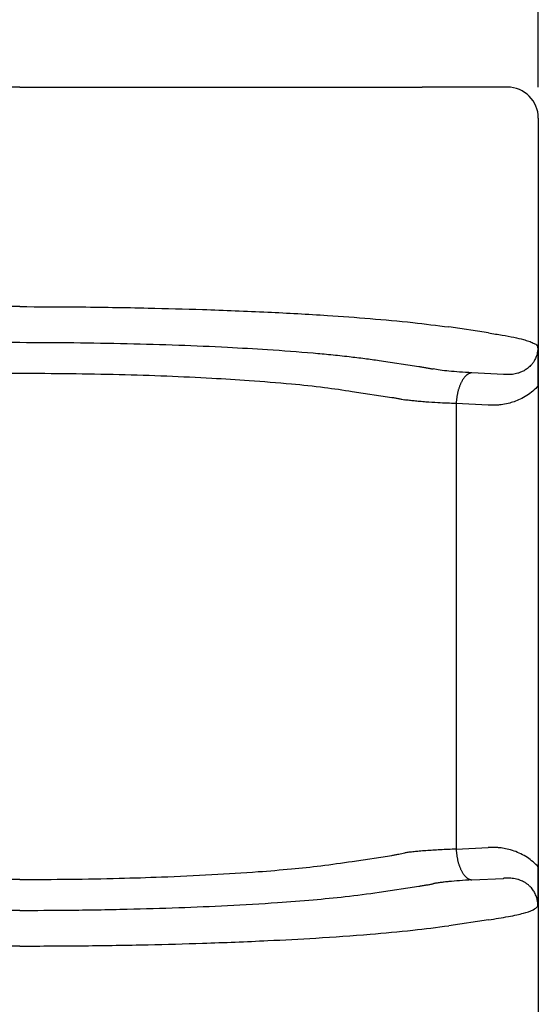
# Model space of a CAD drawing. Units: millimetres. Extents: x -245 to 52, y -385 to -175.
# Drawn here: x -82 to -74, y -242 to -227 of the extents above; entities that cross this region are included whole.
import ezdxf

# ---------------------------------------------------------------- set-up
doc = ezdxf.new("R2010")
doc.units = ezdxf.units.MM
doc.layers.add('1', color=7, linetype='Continuous')
doc.styles.add('CONVERTER_13', font='simplex.shx', dxfattribs={"width": 0.95})
doc.dimstyles.new('ME10_DIM_14', dxfattribs={"dimtxt": 3, "dimasz": 3, "dimexe": 1, "dimexo": 0.5, "dimgap": 2, "dimtad": 0, "dimdsep": 46, "dimtxsty": 'CONVERTER_13', "dimsah": 1, "dimcen": 0.09, "dimclrd": 2, "dimclre": 2, "dimclrt": 4, "dimadec": 0, "dimazin": 0, "dimtfac": 1, "dimtdec": 4, "dimtix": 1, "dimtmove": 0, "dimatfit": 3, "dimfxl": 1, "dimtolj": 1, "dimtzin": 0, "dimarcsym": 0})

# ---------------------------------------------------------------- blocks, each defined once
blk = doc.blocks.new('*D6')
at = {"layer": '1', "color": 2, "linetype": 'Continuous'}
for p, q in [((-208.1258564471991, -227.6387578107675), (-208.1258564471991, -211.7491585496247)), ((-74.12585644719888, -227.6387578107679), (-74.12585644719888, -211.7491585496247)), ((-208.1258564471991, -212.7491585496247), (-146.2758564471992, -212.7491585496247)), ((-135.975856447199, -212.7491585496247), (-74.12585644719888, -212.7491585496247))]:
    blk.add_line(p, q, dxfattribs=at)
at = {"layer": '1', "color": 2}
for points in [[(-205.1258564471991, -212.3542010568625), (-205.1258564471991, -213.1441160423869), (-208.1258564471991, -212.7491585496247)], [(-77.12585644719888, -213.1441160423869), (-77.12585644719888, -212.3542010568625), (-74.12585644719888, -212.7491585496247)]]:
    blk.add_solid(points, dxfattribs=at)
at = {"layer": '1', "color": 4, "insert": (-144.2758564471991, -214.2491585496247), "char_height": 3, "attachment_point": 7, "rotation": 0.00013888888888888892, "line_spacing_factor": 0.60024009603842, "style": 'CONVERTER_13'}
blk.add_mtext('134', dxfattribs=at)

msp = doc.modelspace()

# ---------------------------------------------------------------- linework, layer by layer
at = {"color": 7, "linetype": 'Continuous'}
for p, q in [((-82.49743535044809, -227.6387578107679), (-84.03547535590019, -227.6387578107679)), ((-82.49743535044809, -227.6387578107679), (-76.002244822065, -227.6387578107679)), ((-75.36271672638418, -227.6387578107679), (-76.002244822065, -227.6387578107679)), ((-74.62585644719911, -227.6387578107679), (-75.36271672638418, -227.6387578107679)), ((-74.12585644719911, -228.1387578107679), (-74.12585644719911, -232.4591250432479)), ((-74.12585644719911, -232.4591250432479), (-74.12585644717615, -240.2183904270655)), ((-74.12585644717615, -240.2183904270655), (-74.12585644719911, -248.1198951789285))]:
    msp.add_line(p, q, dxfattribs=at)
at = {"color": 2, "linetype": 'Continuous'}
for p, q in [((-74.12585644719911, -228.1387578107679), (-74.12585644719911, -248.1198951789285)), ((-82.49743535044809, -231.1805922994015), (-87.84378979124313, -231.1805922994015)), ((-74.92970402449214, -231.6055855562927), (-75.56923212017318, -231.5086747876237)), ((-86.9778177508781, -231.7563057187197), (-82.49743535044809, -231.7563057187197)), ((-76.69506514509317, -232.0493927415316), (-76.05553704941212, -232.1463035102006)), ((-86.9778177508781, -232.2544030677656), (-82.49743535044809, -232.2544030677656)), ((-74.68639965954299, -232.273076329597), (-75.20095487392109, -232.2470853206617)), ((-77.12807784698498, -232.5474900905774), (-76.48854975130416, -232.6444008592464)), ((-75.45095487392109, -232.7451826697076), (-75.45095487392109, -239.9323328007354)), ((-74.93639965954299, -232.771173678643), (-75.45095487392109, -232.7451826697076)), ((-75.45095487392109, -239.9323328007354), (-74.93639965954299, -239.9063417917998)), ((-77.12807784698498, -240.1300253798654), (-76.48854975130416, -240.0331146111963)), ((-82.49743535044809, -240.4231124026774), (-91.09811826034411, -240.4231124026774)), ((-75.20095487392109, -240.4304301497812), (-74.68639965954299, -240.4044391408459)), ((-76.69506514509317, -240.6281227289114), (-76.05553704941212, -240.5312119602422)), ((-82.49743535044809, -240.9212097517232), (-90.93093693959509, -240.9212097517232)), ((-74.92970402449214, -241.07192991415), (-75.56923212017318, -241.1688406828191)), ((-82.49743535044809, -241.4969231710413), (-90.1970840406832, -241.4969231710213))]:
    msp.add_line(p, q, dxfattribs=at)
at = {"color": 7, "linetype": 'Continuous'}
msp.add_arc((-74.62585644719911, -228.1387578107679), 0.5, 0, 90, dxfattribs=at)
at = {"color": 2, "linetype": 'Continuous'}
for points, knots in [([(-82.49743535044809, -231.1805922994015), (-82.18886638959346, -231.1814474412725), (-81.49767582640095, -231.1833629404513), (-80.51311786934787, -231.1992590043917), (-79.48683533479476, -231.2268091618199), (-78.52117005722849, -231.264805170508), (-77.61912615019357, -231.3141347870062), (-76.83785070895814, -231.3711449087516), (-76.18446963284487, -231.4293866003131), (-75.76249707930087, -231.4837679309456), (-75.56923212017318, -231.5086747876237)], [0, 0, 0, 0, 0.9257041146215512, 2.073565489358583, 2.9539493984352, 4.00561670502425, 4.972715016807883, 5.66393358844726, 6.355675327057048, 6.940218401084717, 6.940218401084717, 6.940218401084717, 6.940218401084717]), ([(-74.92970402449214, -231.6055855562927), (-74.8553390138455, -231.6164111983887), (-74.71789330066522, -231.6364197640867), (-74.52991855828256, -231.6712284143304), (-74.3864278758929, -231.7045952632048), (-74.2820043341262, -231.7356674267572), (-74.21192362463648, -231.7640063595339), (-74.16012533836681, -231.7902603234603), (-74.13978425951936, -231.814985372782), (-74.13193260033518, -231.8245292372445)], [0, 0, 0, 0, 0.225441487514698, 0.4166739890519665, 0.573220682467707, 0.6674970774352192, 0.74259703052728, 0.8011155253617214, 0.8379040174704873, 0.8379040174704873, 0.8379040174704873, 0.8379040174704873]), ([(-82.49743535044809, -231.7563057187197), (-82.20568155252087, -231.7572630222914), (-81.62671549385416, -231.7591627146085), (-80.77094153476558, -231.7744940086551), (-79.9446272242406, -231.7987033590479), (-79.189529408179, -231.8310172191288), (-78.4651357053438, -231.872352925886), (-77.90897542948001, -231.9136813476145), (-77.47099344638654, -231.9542609998568), (-77.1937030259657, -231.9836719986983), (-76.9336434133803, -232.0148854753067), (-76.77194175796062, -232.0382735248973), (-76.69506514509317, -232.0493927415316)], [0, 0, 0, 0, 0.8752565469185657, 1.736888557505782, 2.567644035346349, 3.355211997239576, 4.004168128387207, 4.744305341595699, 5.028134665658768, 5.323710569055165, 5.580825773814366, 5.813848312285358, 5.813848312285358, 5.813848312285358, 5.813848312285358]), ([(-74.13193260033518, -231.8245292372445), (-74.13193313302307, -231.826349808498), (-74.13193460302347, -231.831314613035), (-74.13207059357757, -231.8386450470458), (-74.132351625889, -231.8467139361456), (-74.13283845229597, -231.8563487539442), (-74.13374764595868, -231.8687234336225), (-74.13578286219058, -231.8881124257819), (-74.1395141650381, -231.9124929555466), (-74.14677281519424, -231.9456779419902), (-74.15755071200634, -231.9810636049584), (-74.17182730733154, -232.0160744742726), (-74.19021524127713, -232.0525019292483), (-74.2150230445261, -232.0915891366098), (-74.24560238558033, -232.1285627839965), (-74.27541721691153, -232.1575956303715), (-74.30119740704913, -232.1788487214576), (-74.3277804286013, -232.1976911465055), (-74.35525445204442, -232.214297278291), (-74.3837432816187, -232.2287633484437), (-74.41753492749338, -232.2432214313895), (-74.45633931190702, -232.2562085051314), (-74.50080574572254, -232.2667047104314), (-74.54602602219788, -232.273598502741), (-74.5802831390336, -232.2761144218039), (-74.60428839304927, -232.2766918595865), (-74.61559838928136, -232.2766945484958), (-74.62726634266329, -232.2764762730444), (-74.63854499130859, -232.2760880080182), (-74.64999021146258, -232.2755517086393), (-74.66174756686546, -232.2748693470539), (-74.67391643405185, -232.27405801005), (-74.6821840789317, -232.2734078476189), (-74.68639965954299, -232.273076329597)], [0, 0, 0, 0, 0.0054616700288896, 0.0148942944910026, 0.0219931398151049, 0.0296823320691518, 0.043834491365452, 0.0592111114104392, 0.0881604284213532, 0.1177747994609902, 0.1610567306104802, 0.1989480823860879, 0.2310626623029185, 0.2833742645506028, 0.3374698676285904, 0.3745958546416944, 0.4080721560269217, 0.4375989787280797, 0.4722763122511549, 0.5042792784110913, 0.533374037596815, 0.5824792264725557, 0.6268193842043838, 0.6702837147087394, 0.7195820567969546, 0.7297347899980874, 0.7423184146529872, 0.7535082241241038, 0.7647434742335181, 0.7761732256215759, 0.7878807834172327, 0.8000744107147084, 0.812760101123189, 0.812760101123189, 0.812760101123189, 0.812760101123189]), ([(-76.05553704941212, -232.1463035102006), (-76.03570614516259, -232.1493584717529), (-75.99497598952864, -232.1556329898602), (-75.93489118791642, -232.165674758052), (-75.87749468962929, -232.1758620066975), (-75.84103250872154, -232.18295798437), (-75.82391426191816, -232.1862894079308)], [0, 0, 0, 0, 0.0601939628943649, 0.1236307527736957, 0.1827504358008079, 0.2350678947252487, 0.2350678947252487, 0.2350678947252487, 0.2350678947252487]), ([(-75.20095487392109, -232.2470853206617), (-75.26608112878658, -232.2434959792087), (-75.38855759992784, -232.2367458472164), (-75.55882106778358, -232.2224651841034), (-75.70165834691961, -232.2073798746933), (-75.78654514922954, -232.1927359887732), (-75.82391426191816, -232.1862894079308)], [0, 0, 0, 0, 0.1956608695599009, 0.3679599430025545, 0.5125863366097106, 0.6263241958236742, 0.6263241958236742, 0.6263241958236742, 0.6263241958236742]), ([(-82.49743535044809, -232.2544030677656), (-82.22738173429316, -232.2553605838104), (-81.69161404113231, -232.2572602228213), (-80.89967701011547, -232.2725975384864), (-80.13508548853976, -232.296791494882), (-79.4363538023987, -232.3291528362899), (-78.76598894318897, -232.3703388929844), (-78.16044847360922, -232.4195402064043), (-77.60454294587205, -232.4767111498493), (-77.27783264182547, -232.5252439931298), (-77.12807784698498, -232.5474900905774)], [0, 0, 0, 0, 0.8101554663573507, 1.607292401697469, 2.376161378876525, 3.105016933132036, 3.705657642862633, 4.390939812723658, 4.927574701927707, 5.381720771645988, 5.381720771645988, 5.381720771645988, 5.381720771645988]), ([(-75.20095487392109, -232.2470853206617), (-75.20454757948261, -232.2477152749232), (-75.21185425684244, -232.2489964596021), (-75.22276340312197, -232.2521044612306), (-75.23380288003641, -232.2561490546803), (-75.2449279641811, -232.2612479745312), (-75.25610770179753, -232.2674028397467), (-75.2673060954483, -232.2746385464154), (-75.2784847094538, -232.2829679137089), (-75.28960582353162, -232.2923960697375), (-75.30062776550257, -232.3029237283153), (-75.31151135141683, -232.3145406668493), (-75.32221340770013, -232.327232242), (-75.33269475192418, -232.3409724412892), (-75.34291260076417, -232.3557305097643), (-75.35282957174823, -232.3714647574938), (-75.36240534048078, -232.3881288476228), (-75.37160619089138, -232.4056666350488), (-75.38039627446706, -232.4240179394646), (-75.38874724943392, -232.4431144836629), (-75.39662947900919, -232.4628850424457), (-75.4040213498435, -232.4832524269198), (-75.41090071062484, -232.5041379407638), (-75.41725353653592, -232.5254592742435), (-75.4230658635402, -232.5471342321609), (-75.4283315501714, -232.5690793554188), (-75.43304493150048, -232.5912129152496), (-75.43720744113367, -232.6134540701564), (-75.44082145417954, -232.6357251409161), (-75.4438945051938, -232.657951166015), (-75.44643883896225, -232.6800613467931), (-75.4484569424305, -232.7019894660413), (-75.45000654837273, -232.7236723283341), (-75.45064038230448, -232.7380492067928), (-75.45095487392109, -232.7451826697076)], [0, 0, 0, 0, 0.0109364678640416, 0.0222420876532558, 0.0339724241784615, 0.0461808652621982, 0.0589173598378671, 0.0722265730715475, 0.0861470973246571, 0.1007100171752225, 0.11593867752683, 0.1318476752992674, 0.148443118147979, 0.1657220031214101, 0.1836728583664993, 0.2022754758772573, 0.2215018305215599, 0.2413161477110945, 0.2616759976823074, 0.2825326750624119, 0.3038323636435248, 0.3255167857747102, 0.347524330937832, 0.3697909098987183, 0.3922509471657735, 0.4148383581467173, 0.437487324358386, 0.4601333072354248, 0.4827135538243126, 0.505168068814332, 0.5274398327085509, 0.5494756711441983, 0.5712261998176059, 0.5926465622165126, 0.5926465622165126, 0.5926465622165126, 0.5926465622165126]), ([(-74.12585644719911, -232.4591250432479), (-74.15416812868499, -232.4877753319747), (-74.21135347018998, -232.545644588335), (-74.31098900564673, -232.6174716359376), (-74.4134945919027, -232.6739739806974), (-74.51449875717307, -232.714907446319), (-74.61717619187367, -232.7450284566918), (-74.69744266448596, -232.7598370728149), (-74.75384210145496, -232.7664649098249), (-74.78013124850018, -232.7689277621024), (-74.80588973804171, -232.770764176333), (-74.8407181722826, -232.7724292719243), (-74.8842434824312, -232.7731611864544), (-74.91900989143711, -232.7718363529132), (-74.93639965954299, -232.771173678643)], [0, 0, 0, 0, 0.1206642082285302, 0.2437235221469942, 0.3668649831517298, 0.4710551003309157, 0.5700137489123446, 0.6874418615920055, 0.7153490452033616, 0.7403717309668707, 0.7666472630906708, 0.7928128513669886, 0.8449730199032031, 0.897172594187712, 0.897172594187712, 0.897172594187712, 0.897172594187712]), ([(-76.48854975130416, -232.6444008592464), (-76.4705027458697, -232.6475127972917), (-76.43409550473021, -232.653790700694), (-76.3807165907445, -232.6637802227149), (-76.32974543374971, -232.673898461581), (-76.29717532975378, -232.6809889791662), (-76.28156828465603, -232.6843866432614)], [0, 0, 0, 0, 0.0549393976482455, 0.1108323511103485, 0.1629125161749718, 0.2108294422179001, 0.2108294422179001, 0.2108294422179001, 0.2108294422179001]), ([(-75.45095487392109, -232.7451826697076), (-75.54942390729198, -232.7410547902717), (-75.71263876717904, -232.7342127417816), (-75.90924883766348, -232.7217263015268), (-76.03776636947696, -232.7116486587267), (-76.12668187379415, -232.7033635845723), (-76.20695503412097, -232.6947378279826), (-76.2567387806024, -232.6878312747435), (-76.28156828465603, -232.6843866432614)], [0, 0, 0, 0, 0.2956578780917154, 0.4900602482390231, 0.5909779734270569, 0.6823828361813687, 0.7579583087608674, 0.8331560093518197, 0.8331560093518197, 0.8331560093518197, 0.8331560093518197]), ([(-76.48854975130416, -240.0331146111963), (-76.47050274180819, -240.0300026966183), (-76.43409549462908, -240.0237248409494), (-76.38140744867043, -240.0138642522892), (-76.33043405732889, -240.0037581359592), (-76.29786268799481, -239.996673199528), (-76.28156828465603, -239.9931288271819)], [0, 0, 0, 0, 0.0549394009001322, 0.1108323510998097, 0.1608041212206157, 0.210829435153859, 0.210829435153859, 0.210829435153859, 0.210829435153859]), ([(-75.45095487392109, -239.9323328007354), (-75.53776952733496, -239.9359413861998), (-75.70098489331389, -239.9427256729974), (-75.89992033804475, -239.9550205425369), (-76.04006431667246, -239.9660573624834), (-76.13243296701036, -239.974722874846), (-76.21040871049837, -239.9831729493157), (-76.2601839477056, -239.9901369554913), (-76.28156828465603, -239.9931288271819)], [0, 0, 0, 0, 0.2606642630583134, 0.4900602753989038, 0.5978937624973348, 0.6823828766820751, 0.768381297218494, 0.8331562555963973, 0.8331562555963973, 0.8331562555963973, 0.8331562555963973]), ([(-75.45095487392109, -239.9323328007354), (-75.45064038230437, -239.9394662636517), (-75.45000654837253, -239.9538431421103), (-75.44845694243051, -239.9755260044007), (-75.4464388389627, -239.9974541236474), (-75.44389450519407, -240.0195643044256), (-75.44082145417953, -240.0417903295268), (-75.4372074411347, -240.0640614002805), (-75.43304493150127, -240.0863025551873), (-75.42833155017297, -240.1084361150183), (-75.42306586353995, -240.1303812382819), (-75.41725353653769, -240.1520561961997), (-75.4109007106246, -240.1733775296788), (-75.40402134984356, -240.1942630435229), (-75.39662947900918, -240.214630427997), (-75.38874724943395, -240.2344009867799), (-75.38039627446699, -240.2534975309781), (-75.3716061908915, -240.2718488353943), (-75.36240534048065, -240.2893866228201), (-75.35282957174832, -240.3060507129491), (-75.34291260076411, -240.3217849606787), (-75.33269475192415, -240.3365430291536), (-75.32221340770019, -240.3502832284429), (-75.31151135141673, -240.3629748035935), (-75.30062776550265, -240.3745917421276), (-75.28960582353157, -240.3851194007053), (-75.27848470945378, -240.394547556734), (-75.2673060954484, -240.4028769240277), (-75.2561077017975, -240.4101126306961), (-75.24492796418112, -240.4162674959117), (-75.23380288003634, -240.4213664157623), (-75.22276340312203, -240.4254110092125), (-75.21185425684246, -240.4285190108409), (-75.20454757948261, -240.4298001955196), (-75.20095487392109, -240.4304301497812)], [0, 0, 0, 0, 0.0214203624032666, 0.0431708910722274, 0.0652067295006079, 0.087478493402209, 0.1099330083922282, 0.1325132549809197, 0.1551592378399396, 0.177808204069789, 0.2003956150506167, 0.2228556523173317, 0.2451222312785376, 0.26712977644156, 0.2888141985727988, 0.3101138871539382, 0.3309705645340687, 0.3513304145054353, 0.3711447316948759, 0.3903710863392699, 0.4089737038499078, 0.4269245590949736, 0.4442034440684811, 0.4607988869171184, 0.4767078846896179, 0.4919365450411666, 0.5064994648917687, 0.520419989144946, 0.5337292023785529, 0.5464656969542069, 0.5586741380378952, 0.5704044745632121, 0.5817100943524264, 0.5926465622164464, 0.5926465622164464, 0.5926465622164464, 0.5926465622164464]), ([(-74.12585644717615, -240.2183904270655), (-74.18231376511416, -240.1651479367096), (-74.29693631816532, -240.0570523124234), (-74.47701935384299, -239.9728613095847), (-74.62285605226154, -239.9311353580615), (-74.70320082647778, -239.9170024043535), (-74.7538926515113, -239.9110450199615), (-74.78017361505178, -239.9085842740259), (-74.80593085523267, -239.9067489165797), (-74.84074824179035, -239.9050855387883), (-74.88425983007573, -239.9043548264795), (-74.91901533497615, -239.9056792981574), (-74.93639965954299, -239.9063417917998)], [0, 0, 0, 0, 0.2316307270958992, 0.470268586134738, 0.586398887934227, 0.6866089572766321, 0.7144858170681712, 0.7395217559358842, 0.7657886583576604, 0.7919458494979023, 0.844089633189088, 0.8962728737372704, 0.8962728737372704, 0.8962728737372704, 0.8962728737372704]), ([(-82.49743535044809, -240.4231124026774), (-82.22738178859697, -240.4221552713944), (-81.69161420548906, -240.4202563908821), (-80.92851130762354, -240.4054721372511), (-80.16390890072731, -240.3818151657401), (-79.41550198854719, -240.3478649073876), (-78.71639433628593, -240.3037874843832), (-78.12991779949225, -240.254455325789), (-77.62342462529547, -240.2028970696238), (-77.29664185799128, -240.1548232557391), (-77.12807784698498, -240.1300253798654)], [0, 0, 0, 0, 0.8101554667710271, 1.607292395692655, 2.28964393935959, 3.10501616128808, 3.854729909874216, 4.39094042125432, 4.870645823797763, 5.381717140678006, 5.381717140678006, 5.381717140678006, 5.381717140678006]), ([(-76.05553704941212, -240.5312119602422), (-76.03570614532572, -240.528156998716), (-75.99497598969188, -240.5218824806107), (-75.93489120625118, -240.5118407154495), (-75.87749470775137, -240.5016534670664), (-75.84103252681379, -240.4945574895291), (-75.82391426191202, -240.4912260625125)], [0, 0, 0, 0, 0.060193962398897, 0.1236307527725363, 0.1827503805332051, 0.235067894731207, 0.235067894731207, 0.235067894731207, 0.235067894731207]), ([(-75.20095487392109, -240.4304301497812), (-75.26607720856151, -240.4340395503028), (-75.38854630650931, -240.4408273785356), (-75.53605018759734, -240.4529843908066), (-75.64113450625435, -240.4639721477945), (-75.70910113261571, -240.4724175423378), (-75.76929462335558, -240.4810802974548), (-75.80656938143828, -240.4880041916627), (-75.82391426191202, -240.4912260625125)], [0, 0, 0, 0, 0.1956608704269316, 0.3679599371979918, 0.4439432033557102, 0.5126161765850213, 0.5734232274105578, 0.6263433317421283, 0.6263433317421283, 0.6263433317421283, 0.6263433317421283]), ([(-74.13193251424605, -240.8529862022995), (-74.13193309251103, -240.8511611830862), (-74.131934686659, -240.8461847057536), (-74.13207129963669, -240.8388398006297), (-74.13235339695976, -240.830759485929), (-74.13284143067638, -240.821119012662), (-74.13375264357914, -240.8087346537197), (-74.13579321597474, -240.7893196017023), (-74.13953310937711, -240.7649172872289), (-74.14604547766389, -240.7351843391751), (-74.1554207472706, -240.7030882911987), (-74.16886823077112, -240.6677234745526), (-74.18536406586338, -240.6340555692028), (-74.20427056609816, -240.6026502818675), (-74.22493503548256, -240.5737404911653), (-74.25192931261151, -240.5422698067102), (-74.28578559067472, -240.5102693546638), (-74.32032929283199, -240.484533897629), (-74.3520506516835, -240.4650945627862), (-74.3803483755623, -240.4502803575875), (-74.41583429789833, -240.434856101624), (-74.45649485496695, -240.4212636968387), (-74.50164047547256, -240.4106199585945), (-74.54685585785342, -240.403829484387), (-74.58112905515985, -240.4013761631131), (-74.60439602194447, -240.4008223610702), (-74.61570003734538, -240.4008207916394), (-74.62732273310434, -240.4010377317591), (-74.63859659338263, -240.4014253479657), (-74.650036619285, -240.4019614255237), (-74.66178141032817, -240.4026438827468), (-74.67393518022361, -240.4034560277072), (-74.68218953509064, -240.4041070700385), (-74.68639965954299, -240.4044391408459)], [0, 0, 0, 0, 0.0054750138066915, 0.0149293126140574, 0.0220365689708123, 0.0297300409845442, 0.0438866315105261, 0.0592839632477186, 0.0882873730662589, 0.117896365818683, 0.1505356070905696, 0.1885110743464977, 0.2312654651964992, 0.2628166958823186, 0.2983917500029538, 0.3377452764734059, 0.3870283517404011, 0.4378345358212548, 0.4666574307170164, 0.4985748223382797, 0.5335746495565284, 0.5826367311263583, 0.6269671157576602, 0.6725669582024154, 0.7196625036657037, 0.7299319636221652, 0.7423853979745033, 0.7535708950920662, 0.7648048058543236, 0.7762257887735823, 0.7879278479588527, 0.80009812218248, 0.8127676236387454, 0.8127676236387454, 0.8127676236387454, 0.8127676236387454]), ([(-82.49743535044809, -240.9212097517232), (-82.23896607656484, -240.9204453458875), (-81.66000126239324, -240.9187330966325), (-80.80421214429818, -240.9039967177217), (-79.94462449215021, -240.8788255296967), (-79.13586124761727, -240.844149059762), (-78.41148137360551, -240.8018860079488), (-77.77771566544054, -240.7525524254724), (-77.23054108370066, -240.7010156642), (-76.87725907221622, -240.6529243178274), (-76.69506514509317, -240.6281227289114)], [0, 0, 0, 0, 0.7754049904837206, 1.736888100845281, 2.567643576174907, 3.355211536622963, 4.165343759523559, 4.744306160514741, 5.262248756204247, 5.813812573679257, 5.813812573679257, 5.813812573679257, 5.813812573679257]), ([(-74.92970402449214, -241.07192991415), (-74.87567956640024, -241.064172373435), (-74.76837471737468, -241.048764147933), (-74.61552378279714, -241.0223350700889), (-74.48130546510971, -240.9958132127609), (-74.34741704874644, -240.9610131125621), (-74.22347474200677, -240.9312297341492), (-74.15606122977907, -240.8736096529564), (-74.13193251424605, -240.8529862022995)], [0, 0, 0, 0, 0.1637091917092711, 0.3251636466131974, 0.4655730780160745, 0.5732399595778485, 0.7424775941049632, 0.8368175981885317, 0.8368175981885317, 0.8368175981885317, 0.8368175981885317]), ([(-82.49743535044809, -241.4969231710413), (-82.14910691301411, -241.4958524217921), (-81.45791496789708, -241.4937277305125), (-80.47337305480266, -241.4771854437035), (-79.48683640443122, -241.4507041327802), (-78.5852503568245, -241.4152468529968), (-77.68316667616044, -241.3671758961094), (-76.90173661431486, -241.3120989264812), (-76.18447081991042, -241.2481227940167), (-75.76249745236382, -241.1937456307497), (-75.56923212017318, -241.1688406828191)], [0, 0, 0, 0, 1.0449803366681, 2.073565962061503, 2.953949871115508, 4.005617177621917, 4.780317324485232, 5.663932719385968, 6.355674457212898, 6.940217531896237, 6.940217531896237, 6.940217531896237, 6.940217531896237])]:
    msp.add_open_spline(points, degree=3, knots=knots, dxfattribs=at)
at = {"color": 7, "linetype": 'Continuous'}
for points, knots in [([(-74.12585644719911, -232.4591250432479), (-74.1258564459512, -232.4561228175907), (-74.12585645799555, -232.450200675548), (-74.1258564432207, -232.441438160667), (-74.12585644604343, -232.4329142763168), (-74.12585646786113, -232.4246207251041), (-74.12585652274367, -232.4165492095246), (-74.1258566215047, -232.4086914320748), (-74.12585677579764, -232.4010390952507), (-74.12585699706226, -232.3935839015486), (-74.12585729679586, -232.3863175534646), (-74.12585768648363, -232.379231753495), (-74.12585817761692, -232.3723182041361), (-74.12585878168824, -232.3655686078837), (-74.12585951019302, -232.3589746672346), (-74.12586037462907, -232.3525280846844), (-74.12586138649641, -232.3462205627299), (-74.12586255729755, -232.3400438038665), (-74.12586389853728, -232.3339895105912), (-74.12586542172194, -232.3280493853996), (-74.12586713836009, -232.3222151307883), (-74.1258690599602, -232.3164784492534), (-74.12587119803669, -232.310831043291), (-74.12587356408505, -232.3052646153977), (-74.1258761696718, -232.2997708680695), (-74.1258790261012, -232.2943415038028), (-74.12588214563579, -232.2889682250938), (-74.12588742096165, -232.2806843469009), (-74.12589574720467, -232.2695466092458), (-74.1259088108093, -232.2556126577566), (-74.12592463227512, -232.2418994291142), (-74.12594350088055, -232.2284013404171), (-74.12596570350429, -232.2151128087581), (-74.12599152766856, -232.2020282512304), (-74.12602126074293, -232.1891420849263), (-74.1260551901552, -232.1764487269372), (-74.12609360332958, -232.1639425943548), (-74.12613678772713, -232.1516181042685), (-74.1261850307496, -232.1394696737734), (-74.12623862007666, -232.1274917199415), (-74.12630359490763, -232.114531217348), (-74.12638261414126, -232.1006064566115), (-74.12647912225907, -232.0857361664969), (-74.1265871577917, -232.0710869278475), (-74.12670740489627, -232.0566544510521), (-74.12684054742661, -232.0424344464675), (-74.12698726934325, -232.0284226244526), (-74.12714825460469, -232.0146146953595), (-74.12732418720589, -232.0010063695395), (-74.12751575113829, -231.9875933573301), (-74.1277236305131, -231.9743713691), (-74.12794506472245, -231.9615357722723), (-74.12817949208659, -231.9490893115098), (-74.12842616582088, -231.937033996512), (-74.12868915499081, -231.9251714779333), (-74.1289689150886, -231.9134952774545), (-74.1292659017235, -231.901998917168), (-74.12953606326357, -231.8922774436229), (-74.12977338484166, -231.8842040057467), (-74.1299737033435, -231.8776587539094), (-74.13018836906073, -231.8709276237922), (-74.13041792172953, -231.8640250760894), (-74.13062373757748, -231.8580941719948), (-74.1308018342021, -231.8531290011244), (-74.13094897899117, -231.8491222079408), (-74.13110650359665, -231.8449365723005), (-74.1312483282378, -231.8412623698698), (-74.13137352525504, -231.8380837830861), (-74.1314813030953, -231.8353891384125), (-74.13157124751588, -231.8331775508419), (-74.13163771558663, -231.8315625558795), (-74.13167518735747, -231.8306573914098), (-74.1317071927997, -231.8298882657103), (-74.13173276817929, -231.8292767205595), (-74.13175092896711, -231.8288442968718), (-74.1317744682796, -231.8282874714261), (-74.13180655046548, -231.8275456077345), (-74.131842252312, -231.8267160106036), (-74.13187021547091, -231.8260503722666), (-74.1318877219455, -231.8256341603851), (-74.13190232382766, -231.8253059923651), (-74.13191178252991, -231.8250869618761), (-74.13192792146438, -231.8248292385598), (-74.13193070476173, -231.8246504648014), (-74.13193260033518, -231.8245292372445)], [0, 0, 0, 0, 0.0090066769716104, 0.0177664261280523, 0.0262875446433998, 0.0345783300216293, 0.0426470797664697, 0.0505020913821446, 0.0581516623728999, 0.0656040902431631, 0.0728676724979663, 0.0799507066426653, 0.0868614901832335, 0.093608320626249, 0.1001994954791712, 0.106643312250052, 0.1129480684484145, 0.1191220615844549, 0.1251735891696914, 0.1311109487170684, 0.1369424377408539, 0.1426763537567532, 0.1483209942822939, 0.1538846568361976, 0.1593756389391255, 0.1648022381134906, 0.1701727518831043, 0.1754954777735338, 0.1896538777237804, 0.2035859739983038, 0.2172973503308459, 0.2307935906688905, 0.2440802792040622, 0.2571630004034385, 0.2700473390422523, 0.2827388802379867, 0.295243209485728, 0.3075659126942242, 0.3197125762234048, 0.331688786921877, 0.3435001321657296, 0.3585945707396573, 0.3734637373672945, 0.3881119366828188, 0.4025434755776107, 0.4167626634063611, 0.4307738122015642, 0.4445812368959661, 0.458189255552804, 0.4716021896036602, 0.4848243640934978, 0.4978601079309453, 0.5101146937286123, 0.5221703533583443, 0.5340336064484021, 0.5457109759302616, 0.5572089881582166, 0.5685341730187041, 0.5748866350232472, 0.5814397589001423, 0.5881791173214012, 0.595090285868214, 0.6021588433070365, 0.6059825326217161, 0.6099953762312228, 0.6141873240800757, 0.6185483271785768, 0.6210261901639678, 0.6237304779294107, 0.6266387242618077, 0.6276664369931596, 0.6285795644661389, 0.6293565435199109, 0.6299758109635002, 0.63041580358225, 0.6306549581442635, 0.6316477792268601, 0.6326434746765728, 0.633146052433893, 0.6336464562315105, 0.6338932123358847, 0.6341315324004929, 0.6343041542882562, 0.6346678037463686, 0.6346678037463686, 0.6346678037463686, 0.6346678037463686]), ([(-74.13193251424605, -240.8529862022995), (-74.1319304228848, -240.852867663244), (-74.13192728473305, -240.8526890974858), (-74.13191186441117, -240.852430976782), (-74.13190227878084, -240.8522088269287), (-74.1318876756138, -240.8518796226483), (-74.1318702412488, -240.851462599672), (-74.13184238994484, -240.850796398329), (-74.131806634714, -240.8499672001614), (-74.13177318483152, -240.8491975851303), (-74.13174620165165, -240.8485588675921), (-74.13172150982214, -240.8479700467474), (-74.131686978476, -240.8471421694337), (-74.13164432632179, -240.8461133110381), (-74.13157361406392, -240.8443961266425), (-74.13148126649887, -240.8421254220421), (-74.13137348912575, -240.8394307798117), (-74.13124832181231, -240.8362529270983), (-74.13110653705918, -240.8325797618531), (-74.1309490435666, -240.8283949978683), (-74.13080186736605, -240.8243873945216), (-74.13062373825413, -240.8194213247117), (-74.13041790510096, -240.8134898965983), (-74.13018836455124, -240.8065877053597), (-74.12997369983192, -240.7998566059764), (-74.12977337140968, -240.793311024204), (-74.1295136708417, -240.7844762339458), (-74.12920281178486, -240.7732061680729), (-74.12885278077482, -240.7593461435514), (-74.12852727610934, -240.7452226503218), (-74.12822551352251, -240.7308244268907), (-74.12795069607418, -240.7163501964608), (-74.12770115582606, -240.7018160752013), (-74.12747527088543, -240.6872400274852), (-74.12726896287542, -240.672431860691), (-74.12708132104436, -240.6573858761211), (-74.12691143469605, -240.6420963751226), (-74.12675839317878, -240.6265576590385), (-74.12662128585875, -240.6107640292248), (-74.12649920222933, -240.594709787035), (-74.12639123147979, -240.578389233869), (-74.12630420419706, -240.5631518574899), (-74.12623371033686, -240.5490217515861), (-74.12617640941845, -240.536022533294), (-74.12612532658035, -240.5228221486367), (-74.12608009607547, -240.5094134982593), (-74.1260403524502, -240.4957894828409), (-74.12600573020222, -240.4819430030516), (-74.12597586385878, -240.4678669595654), (-74.12595038801288, -240.4535542530559), (-74.12592893708965, -240.4389977841988), (-74.12591114626466, -240.4241904536689), (-74.12589664793447, -240.4091251621491), (-74.1258875570764, -240.3970720865296), (-74.1258818648023, -240.3880982492506), (-74.12587852162554, -240.382269521782), (-74.12587548505118, -240.3763733486302), (-74.1258727395589, -240.370399180288), (-74.12587027074667, -240.3643364672475), (-74.12586806390584, -240.3581746600018), (-74.12586610441117, -240.3519032090428), (-74.12586437761581, -240.3455115648632), (-74.12586286888072, -240.3389891779554), (-74.12586156356782, -240.3323254988121), (-74.12586044704241, -240.3255099779253), (-74.12585950467313, -240.3185320657876), (-74.12585872183244, -240.3113812128914), (-74.12585808389652, -240.3040468697291), (-74.12585757624593, -240.296518486793), (-74.12585718426402, -240.2887855145758), (-74.12585689334182, -240.2808374035695), (-74.1258566888596, -240.2726636042668), (-74.1258565562569, -240.2642535671599), (-74.12585648075978, -240.2555967427414), (-74.12585644844148, -240.2466825815036), (-74.12585644208544, -240.2375005339389), (-74.12585645732696, -240.2280400506455), (-74.1258564457132, -240.221639077706), (-74.12585644717615, -240.2183904270655)], [0, 0, 0, 0, 0.0003556131319805, 0.0005356902073465, 0.0007756649813096, 0.0010226812383041, 0.0015242744555217, 0.0020278254308392, 0.0030230313850553, 0.0040141797541438, 0.0043388500167945, 0.0049408929934575, 0.0057821947716766, 0.0068246414742961, 0.0080301192759094, 0.0109381138585544, 0.0136423858560902, 0.0161205089778036, 0.0204790636967666, 0.0246700859345614, 0.0286836869086748, 0.0325099767799124, 0.039577874873046, 0.0464886751228433, 0.0532279911728873, 0.0597814334852121, 0.0661346096160278, 0.0797438053930216, 0.0936044545630966, 0.1077279065582988, 0.1221255035995084, 0.1368085809785634, 0.1511583972892444, 0.1657342721003285, 0.1805419555022528, 0.1955871920006659, 0.2108757209184045, 0.2264132767859746, 0.2422055897195682, 0.2582583857849975, 0.2745773873476164, 0.2911683134080987, 0.3039712546448911, 0.3169682302287541, 0.3301663450762652, 0.3435727033864696, 0.3571944086983257, 0.3710385639467843, 0.3851122715176399, 0.3994226333013748, 0.4139767507444366, 0.428781724899287, 0.4438446564710674, 0.4591726458639762, 0.4649409618030829, 0.4707661737149593, 0.4766588311345313, 0.4826294835946614, 0.4886886806256716, 0.4948469717558178, 0.5011149065109509, 0.5075030344148385, 0.5140219049890041, 0.5206820677531041, 0.5274940722248961, 0.5344684679205058, 0.5416158043544756, 0.5489466310400152, 0.5564714974890539, 0.5642009532127161, 0.5721455477208807, 0.5803158305231245, 0.588722351128151, 0.5973756590443147, 0.6062863037794819, 0.6154648348416182, 0.6249218017383129, 0.6346677536599299, 0.6346677536599299, 0.6346677536599299, 0.6346677536599299])]:
    msp.add_open_spline(points, degree=3, knots=knots, dxfattribs=at)

# ---------------------------------------------------------------- dimensions: what is measured, and where the dimension line sits
at = {"layer": '1'}
dim = msp.add_linear_dim(base=(-208.1258564471991, -212.7491585496247), p1=(-74.12585644719911, -228.1387578107679), p2=(-208.1258564471991, -228.1387578107675), dimstyle='ME10_DIM_14', dxfattribs=at)
dim.commit()
dim.dimension.update_dxf_attribs({"geometry": '*D6', "text_midpoint": (-141.1258564471991, -212.7491585496247), "text_rotation": 0.00013888888889})

doc.saveas('drawing.dxf')
